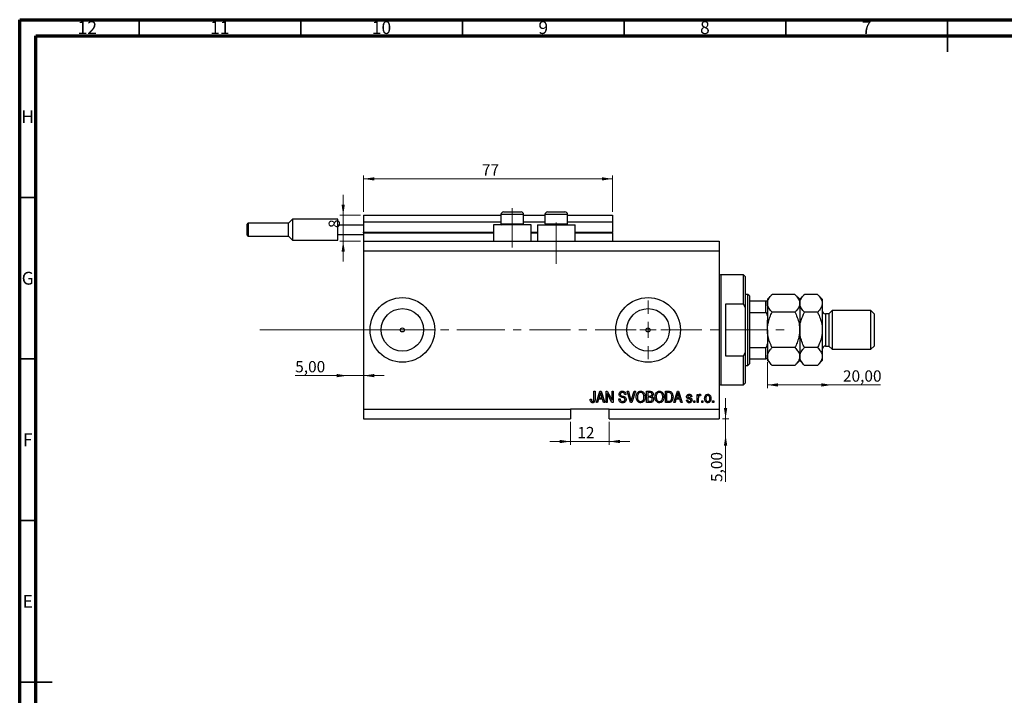
# Model space of a CAD drawing. Units: millimetres. Extents: x 15 to 634, y 5 to 415.
# Drawn here: x 15 to 320, y 206 to 415 of the extents above; entities that cross this region are included whole.
import ezdxf

# ---------------------------------------------------------------- set-up
doc = ezdxf.new("R2010")
doc.units = ezdxf.units.MM
doc.linetypes.add('CENTERX2', pattern=[20.32, 12.7, -2.54, 2.54, -2.54])
doc.styles.add('SLDTEXTSTYLE0', font='TXT', dxfattribs={"width": 0.75})
doc.dimstyles.new('SLDDIMSTYLE0', dxfattribs={"dimtxt": 3.5, "dimasz": 3.302, "dimexe": 0, "dimexo": 0.0625, "dimgap": 0.875, "dimtad": 1, "dimdec": 0, "dimrnd": 1e-09, "dimzin": 12, "dimdsep": 46, "dimtxsty": 'SLDTEXTSTYLE0', "dimsah": 1, "dimcen": 0.09, "dimadec": 0, "dimazin": 3, "dimtfac": 1, "dimtdec": 0, "dimtofl": 0, "dimtmove": 0, "dimatfit": 3, "dimfxl": 1, "dimfrac": 2, "dimtolj": 1, "dimtzin": 12, "dimarcsym": 0})
doc.dimstyles.new('SLDDIMSTYLE3', dxfattribs={"dimtxt": 3.5, "dimasz": 3.302, "dimexe": 0, "dimexo": 0.0625, "dimgap": 0.875, "dimtad": 1, "dimrnd": 1e-09, "dimzin": 12, "dimdsep": 46, "dimtxsty": 'SLDTEXTSTYLE0', "dimsah": 1, "dimcen": 0.09, "dimadec": 0, "dimazin": 3, "dimtfac": 1, "dimtmove": 0, "dimatfit": 0, "dimfxl": 1, "dimfrac": 2, "dimtolj": 1, "dimtzin": 12, "dimarcsym": 0})
doc.dimstyles.new('SLDDIMSTYLE4', dxfattribs={"dimtxt": 3.5, "dimasz": 3.302, "dimexe": 0, "dimexo": 0.0625, "dimgap": 0.875, "dimtad": 1, "dimrnd": 1e-09, "dimzin": 12, "dimdsep": 46, "dimtxsty": 'SLDTEXTSTYLE0', "dimsah": 1, "dimcen": 0.09, "dimadec": 0, "dimazin": 3, "dimtfac": 1, "dimtofl": 0, "dimtmove": 0, "dimatfit": 3, "dimfxl": 1, "dimfrac": 2, "dimtolj": 1, "dimtzin": 12, "dimarcsym": 0})
doc.dimstyles.new('SLDDIMSTYLE5', dxfattribs={"dimtxt": 3.5, "dimasz": 3.302, "dimexe": 0, "dimexo": 0.0625, "dimgap": 0.875, "dimtad": 1, "dimdec": 0, "dimrnd": 1e-09, "dimzin": 12, "dimdsep": 46, "dimtxsty": 'SLDTEXTSTYLE0', "dimsah": 1, "dimcen": 0.09, "dimadec": 0, "dimazin": 3, "dimtfac": 1, "dimtdec": 0, "dimtmove": 0, "dimatfit": 0, "dimfxl": 1, "dimfrac": 2, "dimtolj": 1, "dimtzin": 12, "dimarcsym": 0})

# ---------------------------------------------------------------- blocks, each defined once
blk = doc.blocks.new('_D_8')
at = {"color": 7, "linetype": 'Continuous', "lineweight": 0}
for p, q in [((233.35, 291.49), (233.35, 297.84)), ((232.38, 291.49), (234.35, 291.49)), ((233.35, 286.49), (233.35, 291.49)), ((233.35, 286.49), (233.35, 271.92))]:
    blk.add_line(p, q, dxfattribs=at)
at = {"color": 7, "linetype": 'Continuous', "lineweight": 18}
for points in [[(233.35, 291.49), (233.86, 294.79), (232.85, 294.79)], [(233.35, 286.49), (232.85, 283.19), (233.86, 283.19)]]:
    blk.add_solid(points, dxfattribs=at)
at = {"color": 7, "linetype": 'Continuous', "lineweight": 18, "insert": (228.84, 271.92), "char_height": 3.5, "attachment_point": 1, "rotation": 90, "style": 'SLDTEXTSTYLE0'}
blk.add_mtext('5,00', dxfattribs=at)
blk = doc.blocks.new('_D_9')
at = {"color": 7, "linetype": 'Continuous', "lineweight": 0}
for p, q in [((116.38, 304.84), (100.23, 304.84)), ((116.38, 304.84), (121.38, 304.84)), ((121.38, 304.84), (127.73, 304.84))]:
    blk.add_line(p, q, dxfattribs=at)
at = {"color": 7, "linetype": 'Continuous', "lineweight": 18}
for points in [[(116.38, 304.84), (113.08, 305.35), (113.08, 304.34)], [(121.38, 304.84), (124.68, 304.34), (124.68, 305.35)]]:
    blk.add_solid(points, dxfattribs=at)
at = {"color": 7, "linetype": 'Continuous', "lineweight": 18, "insert": (100.23, 309.36), "char_height": 3.5, "attachment_point": 1, "style": 'SLDTEXTSTYLE0'}
blk.add_mtext('5,00', dxfattribs=at)
blk = doc.blocks.new('_D_10')
at = {"color": 7, "linetype": 'Continuous', "lineweight": 0}
for p, q in [((246.28, 308.99), (246.28, 300.96)), ((266.28, 301.96), (246.28, 301.96)), ((266.28, 301.96), (281.31, 301.96))]:
    blk.add_line(p, q, dxfattribs=at)
at = {"color": 7, "linetype": 'Continuous', "lineweight": 18}
for points in [[(246.28, 301.96), (249.58, 301.45), (249.58, 302.47)], [(266.28, 301.96), (262.98, 302.47), (262.98, 301.45)]]:
    blk.add_solid(points, dxfattribs=at)
at = {"color": 7, "linetype": 'Continuous', "lineweight": 18, "insert": (269.67, 306.47), "char_height": 3.5, "attachment_point": 1, "style": 'SLDTEXTSTYLE0'}
blk.add_mtext('20,00', dxfattribs=at)
blk = doc.blocks.new('_D_11')
at = {"color": 7, "linetype": 'Continuous', "lineweight": 0}
for p, q in [((185.38, 290.49), (185.38, 283.45)), ((197.38, 290.49), (197.38, 283.45)), ((185.38, 284.45), (179.03, 284.45)), ((185.38, 284.45), (197.38, 284.45)), ((197.38, 284.45), (203.73, 284.45))]:
    blk.add_line(p, q, dxfattribs=at)
at = {"color": 7, "linetype": 'Continuous', "lineweight": 18}
for points in [[(185.38, 284.45), (182.08, 284.96), (182.08, 283.94)], [(197.38, 284.45), (200.68, 283.94), (200.68, 284.96)]]:
    blk.add_solid(points, dxfattribs=at)
at = {"color": 7, "linetype": 'Continuous', "lineweight": 18, "insert": (187.51, 288.96), "char_height": 3.5, "attachment_point": 1, "style": 'SLDTEXTSTYLE0'}
blk.add_mtext('12', dxfattribs=at)
blk = doc.blocks.new('_D_12')
at = {"color": 7, "linetype": 'Continuous', "lineweight": 0}
for p, q in [((115.07, 354.49), (115.07, 360.84)), ((120.38, 354.49), (114.07, 354.49)), ((115.07, 346.49), (115.07, 354.49)), ((120.38, 346.49), (114.07, 346.49)), ((115.07, 346.49), (115.07, 340.14))]:
    blk.add_line(p, q, dxfattribs=at)
at = {"color": 7, "linetype": 'Continuous', "lineweight": 18}
for points in [[(115.07, 354.49), (115.58, 357.79), (114.56, 357.79)], [(115.07, 346.49), (114.56, 343.19), (115.58, 343.19)]]:
    blk.add_solid(points, dxfattribs=at)
at = {"color": 7, "linetype": 'Continuous', "lineweight": 18, "insert": (110.56, 350.53), "char_height": 3.5, "attachment_point": 1, "rotation": 90, "style": 'SLDTEXTSTYLE0'}
blk.add_mtext('8', dxfattribs=at)
blk = doc.blocks.new('_D_13')
at = {"color": 7, "linetype": 'Continuous', "lineweight": 0}
for p, q in [((121.38, 355.49), (121.38, 366.74)), ((198.38, 365.74), (121.38, 365.74)), ((198.38, 355.49), (198.38, 366.74))]:
    blk.add_line(p, q, dxfattribs=at)
at = {"color": 7, "linetype": 'Continuous', "lineweight": 18}
for points in [[(121.38, 365.74), (124.68, 365.23), (124.68, 366.24)], [(198.38, 365.74), (195.08, 366.24), (195.08, 365.23)]]:
    blk.add_solid(points, dxfattribs=at)
at = {"color": 7, "linetype": 'Continuous', "lineweight": 18, "insert": (157.97, 370.25), "char_height": 3.5, "attachment_point": 1, "style": 'SLDTEXTSTYLE0'}
blk.add_mtext('77', dxfattribs=at)
blk = doc.blocks.new('SW_CENTERMARKSYMBOL_4')
at = {"color": 0, "linetype": 'Continuous', "lineweight": 18}
for p, q in [((0, 5), (0, 9.08)), ((-5, 0), (-9.08, 0)), ((0, 0), (-2.5, 0)), ((0, 0), (0, 2.5)), ((0, 0), (0, -2.5)), ((0, 0), (2.5, 0)), ((5, 0), (9.08, 0)), ((0, -5), (0, -9.08))]:
    blk.add_line(p, q, dxfattribs=at)

msp = doc.modelspace()

# ---------------------------------------------------------------- linework, layer by layer
at = {"color": 7, "linetype": 'Continuous', "lineweight": 70}
for p, q in [((15, 5), (15, 415)), ((15, 415), (589, 415)), ((20, 10), (20, 410)), ((20, 410), (584, 410))]:
    msp.add_line(p, q, dxfattribs=at)
at = {"color": 7, "linetype": 'Continuous', "lineweight": 35}
for p, q in [((52, 410), (52, 415)), ((102, 410), (102, 415)), ((152, 410), (152, 415)), ((202, 410), (202, 415)), ((252, 410), (252, 415)), ((302, 415), (302, 405)), ((302, 410), (302, 415)), ((20, 360), (15, 360)), ((20, 310), (15, 310)), ((20, 260), (15, 260)), ((15, 210), (25, 210)), ((20, 210), (15, 210))]:
    msp.add_line(p, q, dxfattribs=at)
at = {"color": 7, "linetype": 'CENTERX2', "lineweight": 18}
for p, q in [((167.379, 344.488), (167.379, 356.688)), ((180.979, 339.488), (180.979, 352.196)), ((89.3, 318.988), (155.3, 319.026)), ((152.379, 318.988), (253.306, 318.988))]:
    msp.add_line(p, q, dxfattribs=at)
at = {"color": 7, "linetype": 'Continuous', "lineweight": 25}
for p, q in [((121.379, 354.488), (163.879, 354.488)), ((121.379, 354.488), (121.379, 352.488)), ((163.879, 354.688), (163.879, 351.828)), ((164.679, 355.488), (166.029, 355.488)), ((166.029, 355.488), (170.079, 355.488)), ((170.879, 351.828), (170.879, 354.688)), ((170.879, 354.488), (177.479, 354.488)), ((177.479, 354.688), (177.479, 351.828)), ((178.279, 355.488), (179.629, 355.488)), ((179.629, 355.488), (183.679, 355.488)), ((184.479, 351.828), (184.479, 354.688)), ((184.479, 354.488), (198.379, 354.488)), ((198.379, 354.488), (198.379, 352.488)), ((85.379, 349.988), (85.379, 351.688)), ((98.129, 351.988), (85.679, 351.988)), ((99.379, 353.238), (98.129, 351.988)), ((98.129, 347.988), (98.129, 351.988)), ((113.379, 353.238), (99.379, 353.238)), ((99.379, 353.238), (99.379, 349.988)), ((113.379, 351.488), (113.379, 353.238)), ((113.379, 351.488), (121.379, 351.488)), ((113.379, 348.488), (113.379, 351.488)), ((121.379, 352.488), (163.879, 352.488)), ((121.379, 352.488), (121.379, 349.188)), ((161.579, 351.488), (161.579, 346.488)), ((173.179, 351.488), (161.579, 351.488)), ((163.879, 351.828), (164.219, 351.488)), ((163.879, 351.828), (165.629, 351.828)), ((165.629, 351.828), (170.879, 351.828)), ((170.539, 351.488), (170.879, 351.828)), ((170.879, 352.488), (177.479, 352.488)), ((173.179, 346.488), (173.179, 351.488)), ((175.179, 351.488), (175.179, 346.488)), ((175.179, 351.488), (186.779, 351.488)), ((177.479, 351.828), (177.819, 351.488)), ((177.479, 351.828), (179.229, 351.828)), ((179.229, 351.828), (184.479, 351.828)), ((184.139, 351.488), (184.479, 351.828)), ((184.479, 352.488), (198.379, 352.488)), ((186.779, 346.488), (186.779, 351.488)), ((198.379, 352.488), (198.379, 349.188)), ((85.379, 348.288), (85.379, 349.988)), ((85.679, 347.988), (98.129, 347.988)), ((98.129, 347.988), (99.379, 346.738)), ((99.379, 349.988), (99.379, 346.738)), ((113.379, 348.488), (121.379, 348.488)), ((113.379, 346.738), (113.379, 348.488)), ((121.379, 348.988), (121.379, 349.188)), ((121.379, 348.988), (121.379, 346.488)), ((121.379, 348.988), (161.579, 348.988)), ((173.179, 348.988), (175.179, 348.988)), ((186.779, 348.988), (198.379, 348.988)), ((198.379, 348.988), (198.379, 349.188)), ((198.379, 348.988), (198.379, 346.488)), ((99.379, 346.738), (113.379, 346.738)), ((121.379, 346.488), (231.379, 346.488)), ((121.379, 346.488), (121.379, 343.488)), ((231.379, 346.488), (231.379, 343.488)), ((121.379, 343.488), (121.379, 294.488)), ((121.379, 343.488), (231.379, 343.488)), ((231.379, 343.488), (231.379, 294.488)), ((238.879, 335.988), (231.879, 335.988)), ((239.379, 335.488), (238.879, 335.988)), ((238.879, 326.988), (238.879, 335.988)), ((239.379, 335.488), (239.379, 325.862)), ((240.279, 329.988), (239.379, 329.988)), ((240.779, 329.488), (240.279, 329.988)), ((240.279, 307.988), (240.279, 329.988)), ((240.779, 329.488), (240.779, 327.988)), ((247.749, 329.957), (246.279, 328.488)), ((254.809, 329.957), (247.749, 329.957)), ((256.279, 328.488), (254.809, 329.957)), ((257.749, 329.957), (256.279, 328.488)), ((261.809, 329.957), (257.749, 329.957)), ((263.279, 328.488), (261.809, 329.957)), ((233.379, 326.988), (233.379, 310.988)), ((238.879, 326.988), (233.379, 326.988)), ((238.879, 326.988), (239.379, 325.862)), ((240.779, 327.988), (240.779, 324.396)), ((240.779, 327.988), (245.779, 327.988)), ((245.779, 324.396), (245.779, 327.988)), ((246.279, 328.488), (246.279, 327.988)), ((246.279, 327.988), (246.279, 323.347)), ((256.279, 328.488), (256.279, 327.215)), ((256.279, 327.215), (256.279, 318.988)), ((263.279, 328.488), (263.279, 327.215)), ((263.279, 327.215), (263.279, 318.988)), ((239.379, 325.862), (239.379, 312.114)), ((240.779, 324.396), (240.779, 313.579)), ((240.779, 324.396), (245.779, 324.396)), ((246.279, 323.347), (246.279, 322.029)), ((254.809, 324.472), (247.749, 324.472)), ((261.809, 324.472), (257.749, 324.472)), ((265.279, 323.988), (264.279, 323.988)), ((266.279, 324.988), (265.279, 323.988)), ((265.279, 323.988), (265.279, 313.988)), ((278.279, 324.988), (266.279, 324.988)), ((266.279, 324.988), (266.279, 312.988)), ((279.279, 323.988), (278.279, 324.988)), ((278.279, 312.988), (278.279, 324.988)), ((279.279, 323.988), (279.279, 313.988)), ((246.279, 318.988), (246.279, 322.029)), ((246.279, 318.988), (246.279, 315.946)), ((256.279, 318.988), (256.279, 310.76)), ((263.279, 318.988), (263.279, 310.76)), ((246.279, 315.946), (246.279, 314.629)), ((246.279, 314.629), (246.279, 309.988)), ((264.279, 313.988), (265.279, 313.988)), ((265.279, 313.988), (266.279, 312.988)), ((278.279, 312.988), (279.279, 313.988)), ((233.379, 310.988), (238.879, 310.988)), ((239.379, 312.114), (238.879, 310.988)), ((238.879, 301.988), (238.879, 310.988)), ((239.379, 312.114), (239.379, 302.488)), ((240.779, 313.579), (240.779, 309.988)), ((240.779, 313.579), (245.779, 313.579)), ((245.779, 309.988), (245.779, 313.579)), ((254.809, 313.503), (247.749, 313.503)), ((256.279, 310.76), (256.279, 309.488)), ((261.809, 313.503), (257.749, 313.503)), ((263.279, 310.76), (263.279, 309.488)), ((266.279, 312.988), (278.279, 312.988)), ((239.379, 307.988), (240.279, 307.988)), ((240.279, 307.988), (240.779, 308.488)), ((240.779, 309.988), (240.779, 308.488)), ((240.779, 309.988), (245.779, 309.988)), ((246.279, 309.988), (246.279, 309.488)), ((246.279, 309.488), (247.749, 308.018)), ((254.809, 308.018), (247.749, 308.018)), ((254.809, 308.018), (256.279, 309.488)), ((256.279, 309.488), (257.749, 308.018)), ((261.809, 308.018), (257.749, 308.018)), ((261.809, 308.018), (263.279, 309.488)), ((231.879, 301.988), (238.879, 301.988)), ((238.879, 301.988), (239.379, 302.488)), ((192.652, 299.988), (193.015, 299.988)), ((192.652, 297.584), (192.652, 299.988)), ((193.015, 299.988), (193.015, 297.612)), ((193.379, 296.488), (194.497, 299.988)), ((194.512, 298.961), (194.182, 297.942)), ((194.497, 299.988), (194.851, 299.988)), ((194.851, 299.988), (195.97, 296.488)), ((195.166, 297.942), (194.873, 298.904)), ((196.379, 299.988), (196.766, 299.988)), ((196.379, 296.488), (196.379, 299.988)), ((198.217, 296.488), (196.743, 299.274)), ((196.743, 299.274), (196.743, 296.488)), ((196.766, 299.988), (198.243, 297.198)), ((198.243, 299.988), (198.606, 299.988)), ((198.243, 297.198), (198.243, 299.988)), ((198.606, 299.988), (198.606, 296.488)), ((202.515, 298.988), (202.152, 298.942)), ((202.914, 299.988), (203.288, 299.988)), ((203.961, 296.488), (202.914, 299.988)), ((203.288, 299.988), (203.988, 297.449)), ((204.282, 297.449), (205.061, 299.988)), ((205.439, 299.988), (204.336, 296.488)), ((205.061, 299.988), (205.439, 299.988)), ((208.924, 299.988), (210.01, 299.988)), ((208.924, 296.488), (208.924, 299.988)), ((209.883, 299.579), (209.288, 299.579)), ((209.288, 299.579), (209.288, 298.533)), ((209.288, 298.533), (209.93, 298.533)), ((214.743, 299.988), (215.729, 299.988)), ((214.743, 296.488), (214.743, 299.988)), ((215.106, 299.579), (215.106, 296.897)), ((215.721, 299.579), (215.106, 299.579)), ((217.333, 296.488), (218.451, 299.988)), ((218.466, 298.961), (218.137, 297.942)), ((218.451, 299.988), (218.806, 299.988)), ((218.806, 299.988), (219.924, 296.488)), ((219.12, 297.942), (218.828, 298.904)), ((224.561, 299.033), (224.924, 299.033)), ((224.561, 296.488), (224.561, 299.033)), ((224.924, 299.033), (224.924, 298.627)), ((225.697, 298.942), (225.561, 298.579)), ((191.47, 297.533), (191.833, 297.579)), ((193.757, 296.488), (193.379, 296.488)), ((194.063, 297.533), (193.757, 296.488)), ((195.286, 297.533), (194.063, 297.533)), ((194.182, 297.942), (195.166, 297.942)), ((195.592, 296.488), (195.286, 297.533)), ((195.97, 296.488), (195.592, 296.488)), ((196.743, 296.488), (196.379, 296.488)), ((198.606, 296.488), (198.217, 296.488)), ((200.333, 297.624), (200.697, 297.669)), ((204.336, 296.488), (203.961, 296.488)), ((210.002, 296.488), (208.924, 296.488)), ((209.288, 298.124), (209.288, 296.897)), ((209.958, 298.124), (209.288, 298.124)), ((209.288, 296.897), (210.01, 296.897)), ((215.774, 296.488), (214.743, 296.488)), ((215.106, 296.897), (215.73, 296.897)), ((217.712, 296.488), (217.333, 296.488)), ((218.017, 297.533), (217.712, 296.488)), ((219.24, 297.533), (218.017, 297.533)), ((218.137, 297.942), (219.12, 297.942)), ((219.547, 296.488), (219.24, 297.533)), ((219.924, 296.488), (219.547, 296.488)), ((221.243, 297.26), (221.606, 297.306)), ((222.924, 298.351), (222.561, 298.306)), ((223.515, 296.988), (223.879, 296.988)), ((223.515, 296.488), (223.515, 296.988)), ((223.879, 296.488), (223.515, 296.488)), ((223.879, 296.988), (223.879, 296.488)), ((224.924, 296.488), (224.561, 296.488)), ((224.924, 297.807), (224.924, 296.488)), ((225.97, 296.988), (226.333, 296.988)), ((225.97, 296.488), (225.97, 296.988)), ((226.333, 296.488), (225.97, 296.488)), ((226.333, 296.988), (226.333, 296.488)), ((229.333, 296.988), (229.697, 296.988)), ((229.333, 296.488), (229.333, 296.988)), ((229.697, 296.488), (229.333, 296.488)), ((229.697, 296.988), (229.697, 296.488)), ((121.379, 294.488), (185.379, 294.488)), ((121.379, 294.488), (121.379, 291.488)), ((197.379, 294.488), (185.379, 294.488)), ((185.379, 294.488), (185.379, 291.488)), ((197.379, 294.488), (231.379, 294.488)), ((197.379, 291.488), (197.379, 294.488)), ((231.379, 294.488), (231.379, 291.488)), ((121.379, 291.488), (185.379, 291.488)), ((197.379, 291.488), (231.379, 291.488))]:
    msp.add_line(p, q, dxfattribs=at)
at = {"color": 8, "linetype": 'Continuous', "lineweight": 25}
for p, q in [((165.629, 354.688), (163.879, 354.688)), ((170.879, 354.688), (165.629, 354.688)), ((179.229, 354.688), (177.479, 354.688)), ((184.479, 354.688), (179.229, 354.688)), ((85.679, 351.988), (85.679, 349.988)), ((85.679, 349.988), (85.679, 347.988)), ((121.379, 349.188), (161.579, 349.188)), ((173.179, 349.188), (175.179, 349.188)), ((186.779, 349.188), (198.379, 349.188)), ((231.879, 335.988), (231.879, 318.988)), ((264.279, 323.988), (264.279, 313.988)), ((231.879, 318.988), (231.879, 301.988))]:
    msp.add_line(p, q, dxfattribs=at)
at = {"color": 7, "linetype": 'Continuous', "lineweight": 18}
msp.add_line((89.3, 318.988), (143.458, 318.988), dxfattribs=at)
at = {"color": 7, "linetype": 'Continuous', "lineweight": 25}
for centre, radius in [((133.379, 318.988), 10), ((209.379, 318.988), 10), ((133.379, 318.988), 6.58), ((209.379, 318.988), 6.58), ((133.379, 318.988), 0.625), ((209.379, 318.988), 0.625)]:
    msp.add_circle(centre, radius, dxfattribs=at)
for centre, radius, start, end in [((164.679, 354.688), 0.8, 90, 180), ((170.079, 354.688), 0.8, 0, 90), ((178.279, 354.688), 0.8, 90, 180), ((183.679, 354.688), 0.8, 0, 90), ((85.679, 351.688), 0.3, 90, 180), ((85.679, 348.288), 0.3, 180, 270), ((231.879, 336.488), 0.5, 180, 270), ((264.279, 324.988), 1, 180, 270), ((264.279, 312.988), 1, 90, 180), ((231.879, 301.488), 0.5, 90, 180)]:
    msp.add_arc(centre, radius, start, end, dxfattribs=at)
for points, knots in [([(246.279, 327.215), (246.3, 327.453), (246.342, 327.935), (246.67, 328.637), (247.137, 329.315), (247.544, 329.743), (247.749, 329.957)], [0, 0, 0, 0, 0.2495763, 0.5043607, 0.7510452, 1, 1, 1, 1]), ([(254.809, 329.957), (255.155, 329.582), (255.678, 329.013), (256.101, 328.198), (256.26, 327.66), (256.274, 327.33), (256.279, 327.215)], [0, 0, 0, 0, 0.4320434, 0.6543462, 0.8796491, 1, 1, 1, 1]), ([(256.279, 327.215), (256.3, 327.453), (256.342, 327.935), (256.67, 328.637), (257.137, 329.315), (257.544, 329.743), (257.749, 329.957)], [0, 0, 0, 0, 0.2495763, 0.5043607, 0.7510452, 1, 1, 1, 1]), ([(261.809, 329.957), (262.155, 329.582), (262.678, 329.013), (263.101, 328.198), (263.26, 327.66), (263.274, 327.33), (263.279, 327.215)], [0, 0, 0, 0, 0.4320434, 0.6543462, 0.8796491, 1, 1, 1, 1]), ([(245.779, 327.988), (245.81, 327.988), (245.878, 327.988), (245.986, 327.988), (246.113, 327.988), (246.251, 327.988), (246.268, 327.988), (246.279, 327.988)], [0, 0, 0, 0, 0.0731849, 0.1620505, 0.2959674, 0.5365076, 1, 1, 1, 1]), ([(247.749, 324.472), (247.571, 324.658), (247.215, 325.031), (246.781, 325.618), (246.455, 326.232), (246.298, 326.77), (246.284, 327.1), (246.279, 327.215)], [0, 0, 0, 0, 0.2155169, 0.432226, 0.6544573, 0.8796878, 1, 1, 1, 1]), ([(256.279, 327.215), (256.258, 326.976), (256.216, 326.495), (255.888, 325.793), (255.42, 325.115), (255.014, 324.687), (254.809, 324.472)], [0, 0, 0, 0, 0.2495763, 0.5043607, 0.7510452, 1, 1, 1, 1]), ([(257.749, 324.472), (257.403, 324.848), (256.88, 325.417), (256.457, 326.232), (256.298, 326.77), (256.284, 327.1), (256.279, 327.215)], [0, 0, 0, 0, 0.4320434, 0.6543462, 0.8796491, 1, 1, 1, 1]), ([(263.279, 327.215), (263.258, 326.976), (263.216, 326.495), (262.888, 325.793), (262.42, 325.115), (262.014, 324.687), (261.809, 324.472)], [0, 0, 0, 0, 0.24957627, 0.50436073, 0.75104521, 1, 1, 1, 1]), ([(246.279, 323.347), (246.264, 323.588), (246.246, 323.886), (246.086, 324.2), (245.99, 324.314), (245.882, 324.384), (245.813, 324.392), (245.779, 324.396)], [0, 0, 0, 0, 0.5662294, 0.7007856, 0.8361712, 0.9183646, 1, 1, 1, 1]), ([(246.279, 318.988), (246.294, 319.391), (246.324, 320.204), (246.588, 321.54), (247.044, 322.98), (247.513, 323.973), (247.749, 324.472)], [0, 0, 0, 0, 0.2111777, 0.4255827, 0.7108467, 1, 1, 1, 1]), ([(254.809, 324.472), (254.856, 324.379), (255.187, 323.709), (255.726, 322.411), (256.199, 320.656), (256.255, 319.494), (256.279, 318.988)], [0, 0, 0, 0, 0.0547918, 0.39163593, 0.73496012, 1, 1, 1, 1]), ([(256.279, 318.988), (256.303, 319.494), (256.352, 320.519), (256.802, 322.387), (257.382, 323.666), (257.749, 324.472)], [0, 0, 0, 0, 0.2653037, 0.5367953, 1, 1, 1, 1]), ([(261.809, 324.472), (261.968, 324.142), (262.4, 323.243), (262.951, 321.691), (263.249, 320.166), (263.272, 319.254), (263.279, 318.988)], [0, 0, 0, 0, 0.1919465, 0.5223419, 0.8605928, 1, 1, 1, 1]), ([(247.749, 313.503), (247.702, 313.597), (247.371, 314.267), (246.832, 315.564), (246.358, 317.319), (246.303, 318.481), (246.279, 318.988)], [0, 0, 0, 0, 0.0547918, 0.3916359, 0.7349601, 1, 1, 1, 1]), ([(256.279, 318.988), (256.264, 318.584), (256.234, 317.771), (255.97, 316.435), (255.514, 314.995), (255.045, 314.003), (254.809, 313.503)], [0, 0, 0, 0, 0.2111777, 0.4255827, 0.7108467, 1, 1, 1, 1]), ([(257.749, 313.503), (257.59, 313.833), (257.158, 314.732), (256.607, 316.284), (256.309, 317.81), (256.286, 318.721), (256.279, 318.988)], [0, 0, 0, 0, 0.1919465, 0.5223419, 0.8605928, 1, 1, 1, 1]), ([(263.279, 318.988), (263.255, 318.481), (263.205, 317.456), (262.756, 315.589), (262.175, 314.309), (261.809, 313.503)], [0, 0, 0, 0, 0.26530367, 0.53679531, 1, 1, 1, 1]), ([(245.779, 313.579), (245.81, 313.583), (245.878, 313.59), (245.986, 313.657), (246.113, 313.807), (246.251, 314.137), (246.268, 314.434), (246.279, 314.629)], [0, 0, 0, 0, 0.0731849, 0.1620505, 0.2959674, 0.5365076, 1, 1, 1, 1]), ([(246.279, 310.76), (246.3, 310.999), (246.342, 311.481), (246.67, 312.182), (247.137, 312.86), (247.544, 313.288), (247.749, 313.503)], [0, 0, 0, 0, 0.2495763, 0.5043607, 0.7510452, 1, 1, 1, 1]), ([(247.749, 308.018), (247.403, 308.394), (246.879, 308.964), (246.455, 309.779), (246.319, 310.26), (246.283, 310.588), (246.28, 310.703), (246.279, 310.76)], [0, 0, 0, 0, 0.4320402, 0.6559111, 0.8796303, 0.939776, 1, 1, 1, 1]), ([(254.809, 313.503), (255.155, 313.127), (255.678, 312.558), (256.101, 311.743), (256.26, 311.205), (256.274, 310.875), (256.279, 310.76)], [0, 0, 0, 0, 0.4320434, 0.6543462, 0.8796491, 1, 1, 1, 1]), ([(256.279, 310.76), (256.258, 310.522), (256.216, 310.04), (255.888, 309.339), (255.42, 308.66), (255.014, 308.233), (254.809, 308.018)], [0, 0, 0, 0, 0.2495763, 0.5043607, 0.7510452, 1, 1, 1, 1]), ([(256.279, 310.76), (256.3, 310.999), (256.342, 311.481), (256.67, 312.182), (257.137, 312.86), (257.544, 313.288), (257.749, 313.503)], [0, 0, 0, 0, 0.2495763, 0.5043607, 0.7510452, 1, 1, 1, 1]), ([(257.749, 308.018), (257.403, 308.394), (256.88, 308.963), (256.457, 309.777), (256.298, 310.316), (256.284, 310.646), (256.279, 310.76)], [0, 0, 0, 0, 0.4320434, 0.6543462, 0.8796491, 1, 1, 1, 1]), ([(261.809, 313.503), (262.155, 313.127), (262.678, 312.558), (263.101, 311.743), (263.26, 311.205), (263.274, 310.875), (263.279, 310.76)], [0, 0, 0, 0, 0.4320434, 0.6543462, 0.8796491, 1, 1, 1, 1]), ([(263.279, 310.76), (263.258, 310.522), (263.216, 310.04), (262.888, 309.339), (262.42, 308.66), (262.014, 308.233), (261.809, 308.018)], [0, 0, 0, 0, 0.2495763, 0.5043607, 0.7510452, 1, 1, 1, 1]), ([(246.279, 309.988), (246.264, 309.988), (246.246, 309.988), (246.086, 309.988), (245.99, 309.988), (245.882, 309.988), (245.813, 309.988), (245.779, 309.988)], [0, 0, 0, 0, 0.5662294, 0.7007856, 0.8361712, 0.9183646, 1, 1, 1, 1]), ([(194.674, 299.623), (194.65, 299.498), (194.607, 299.274), (194.541, 299.057), (194.512, 298.961)], [0, 0, 0, 0, 0.55998945, 1, 1, 1, 1]), ([(194.873, 298.904), (194.833, 299.037), (194.761, 299.276), (194.701, 299.517), (194.674, 299.623)], [0, 0, 0, 0, 0.56001215, 1, 1, 1, 1]), ([(200.424, 299.074), (200.439, 299.222), (200.47, 299.517), (200.747, 299.845), (201.093, 300.013), (201.324, 300.026), (201.44, 300.033)], [0, 0, 0, 0, 0.27969664, 0.5588536, 0.7791302, 1, 1, 1, 1]), ([(201.368, 298.113), (201.236, 298.15), (200.971, 298.224), (200.64, 298.435), (200.451, 298.749), (200.433, 298.966), (200.424, 299.074)], [0, 0, 0, 0, 0.2811422, 0.5600561, 0.7798619, 1, 1, 1, 1]), ([(201.452, 299.624), (201.36, 299.619), (201.177, 299.61), (200.945, 299.483), (200.808, 299.282), (200.795, 299.138), (200.788, 299.066)], [0, 0, 0, 0, 0.28092881, 0.55997662, 0.77975242, 1, 1, 1, 1]), ([(200.788, 299.066), (200.791, 298.993), (200.797, 298.864), (200.87, 298.757), (200.902, 298.711)], [0, 0, 0, 0, 0.56037359, 1, 1, 1, 1]), ([(200.902, 298.711), (200.999, 298.651), (201.173, 298.544), (201.371, 298.498), (201.458, 298.478)], [0, 0, 0, 0, 0.557866, 1, 1, 1, 1]), ([(201.44, 300.033), (201.598, 300.02), (201.914, 299.994), (202.286, 299.724), (202.48, 299.359), (202.504, 299.111), (202.515, 298.988)], [0, 0, 0, 0, 0.2801553, 0.5590638, 0.7792847, 1, 1, 1, 1]), ([(202.152, 298.942), (202.138, 299.045), (202.112, 299.249), (201.94, 299.495), (201.694, 299.611), (201.533, 299.62), (201.452, 299.624)], [0, 0, 0, 0, 0.2807568, 0.5592998, 0.7792108, 1, 1, 1, 1]), ([(205.697, 298.191), (205.708, 298.434), (205.731, 298.917), (206.024, 299.541), (206.514, 299.963), (206.895, 300.01), (207.086, 300.033)], [0, 0, 0, 0, 0.28110222, 0.56066683, 0.78047553, 1, 1, 1, 1]), ([(207.088, 299.624), (206.922, 299.6), (206.588, 299.553), (206.23, 299.164), (206.078, 298.684), (206.067, 298.352), (206.061, 298.186)], [0, 0, 0, 0, 0.2488375, 0.4980746, 0.7486038, 1, 1, 1, 1]), ([(207.086, 300.033), (207.244, 300.016), (207.56, 299.983), (207.967, 299.71), (208.264, 299.301), (208.444, 298.793), (208.461, 298.421), (208.47, 298.234)], [0, 0, 0, 0, 0.1863319, 0.3727323, 0.5593506, 0.7794751, 1, 1, 1, 1]), ([(207.954, 299.036), (207.905, 299.127), (207.806, 299.309), (207.515, 299.554), (207.25, 299.598), (207.088, 299.624)], [0, 0, 0, 0, 0.2810714, 0.5621124, 1, 1, 1, 1]), ([(208.106, 298.245), (208.1, 298.397), (208.089, 298.669), (207.995, 298.924), (207.954, 299.036)], [0, 0, 0, 0, 0.5599438, 1, 1, 1, 1]), ([(210.606, 299.05), (210.602, 299.115), (210.595, 299.245), (210.505, 299.425), (210.265, 299.593), (210.041, 299.585), (209.883, 299.579)], [0, 0, 0, 0, 0.1872168, 0.3738577, 0.5596918, 1, 1, 1, 1]), ([(209.93, 298.533), (209.998, 298.533), (210.118, 298.533), (210.236, 298.556), (210.288, 298.566)], [0, 0, 0, 0, 0.5603258, 1, 1, 1, 1]), ([(210.01, 299.988), (210.149, 299.983), (210.426, 299.973), (210.758, 299.746), (210.939, 299.433), (210.96, 299.216), (210.97, 299.108)], [0, 0, 0, 0, 0.28080055, 0.55896774, 0.77946478, 1, 1, 1, 1]), ([(210.288, 298.566), (210.342, 298.589), (210.45, 298.635), (210.588, 298.805), (210.599, 298.957), (210.606, 299.05)], [0, 0, 0, 0, 0.2806462, 0.5605609, 1, 1, 1, 1]), ([(210.97, 299.108), (210.949, 298.941), (210.912, 298.643), (210.681, 298.456), (210.579, 298.374)], [0, 0, 0, 0, 0.5592413, 1, 1, 1, 1]), ([(211.515, 298.191), (211.527, 298.434), (211.549, 298.917), (211.843, 299.541), (212.332, 299.963), (212.713, 300.01), (212.904, 300.033)], [0, 0, 0, 0, 0.2811022, 0.5606668, 0.7804755, 1, 1, 1, 1]), ([(212.907, 299.624), (212.74, 299.6), (212.406, 299.553), (212.048, 299.164), (211.897, 298.684), (211.885, 298.352), (211.879, 298.186)], [0, 0, 0, 0, 0.2488375, 0.4980746, 0.7486038, 1, 1, 1, 1]), ([(212.904, 300.033), (213.062, 300.016), (213.378, 299.983), (213.785, 299.71), (214.083, 299.301), (214.263, 298.793), (214.28, 298.421), (214.288, 298.234)], [0, 0, 0, 0, 0.1863319, 0.3727323, 0.5593506, 0.7794751, 1, 1, 1, 1]), ([(213.772, 299.036), (213.723, 299.127), (213.624, 299.309), (213.333, 299.554), (213.068, 299.598), (212.907, 299.624)], [0, 0, 0, 0, 0.2810714, 0.5621124, 1, 1, 1, 1]), ([(213.924, 298.245), (213.918, 298.397), (213.907, 298.669), (213.814, 298.924), (213.772, 299.036)], [0, 0, 0, 0, 0.5599438, 1, 1, 1, 1]), ([(216.216, 299.509), (216.125, 299.534), (215.963, 299.578), (215.795, 299.578), (215.721, 299.579)], [0, 0, 0, 0, 0.5590458, 1, 1, 1, 1]), ([(215.729, 299.988), (215.834, 299.987), (216.023, 299.986), (216.205, 299.942), (216.286, 299.923)], [0, 0, 0, 0, 0.5603093, 1, 1, 1, 1]), ([(216.743, 298.262), (216.739, 298.395), (216.732, 298.662), (216.644, 299.024), (216.48, 299.334), (216.303, 299.451), (216.216, 299.509)], [0, 0, 0, 0, 0.2807802, 0.5610535, 0.7811878, 1, 1, 1, 1]), ([(216.286, 299.923), (216.447, 299.83), (216.772, 299.643), (217.058, 299.018), (217.088, 298.546), (217.106, 298.257)], [0, 0, 0, 0, 0.2781954, 0.558779, 1, 1, 1, 1]), ([(218.629, 299.623), (218.605, 299.498), (218.561, 299.274), (218.495, 299.057), (218.466, 298.961)], [0, 0, 0, 0, 0.5599894, 1, 1, 1, 1]), ([(218.828, 298.904), (218.787, 299.037), (218.715, 299.276), (218.655, 299.517), (218.629, 299.623)], [0, 0, 0, 0, 0.56001215, 1, 1, 1, 1]), ([(221.288, 298.353), (221.3, 298.468), (221.325, 298.698), (221.551, 298.948), (221.825, 299.064), (222.005, 299.074), (222.095, 299.079)], [0, 0, 0, 0, 0.2795324, 0.5585269, 0.7789793, 1, 1, 1, 1]), ([(222.108, 298.715), (222.003, 298.71), (221.845, 298.702), (221.676, 298.56), (221.66, 298.456), (221.652, 298.404)], [0, 0, 0, 0, 0.50033729, 0.75056181, 1, 1, 1, 1]), ([(222.095, 299.079), (222.21, 299.07), (222.439, 299.052), (222.728, 298.881), (222.879, 298.619), (222.909, 298.441), (222.924, 298.351)], [0, 0, 0, 0, 0.2803357, 0.5595391, 0.7791125, 1, 1, 1, 1]), ([(222.561, 298.306), (222.55, 298.369), (222.527, 298.495), (222.412, 298.641), (222.258, 298.707), (222.158, 298.712), (222.108, 298.715)], [0, 0, 0, 0, 0.28043676, 0.55914685, 0.77931345, 1, 1, 1, 1]), ([(224.924, 298.627), (224.972, 298.742), (225.039, 298.901), (225.207, 299.058), (225.305, 299.072), (225.354, 299.079)], [0, 0, 0, 0, 0.5609764, 0.7808034, 1, 1, 1, 1]), ([(225.314, 298.624), (225.27, 298.618), (225.182, 298.605), (225.054, 298.5), (225.014, 298.393), (224.989, 298.327)], [0, 0, 0, 0, 0.2798888, 0.5603514, 1, 1, 1, 1]), ([(225.561, 298.579), (225.516, 298.593), (225.435, 298.618), (225.351, 298.622), (225.314, 298.624)], [0, 0, 0, 0, 0.5599796, 1, 1, 1, 1]), ([(225.354, 299.079), (225.424, 299.068), (225.55, 299.05), (225.652, 298.975), (225.697, 298.942)], [0, 0, 0, 0, 0.5588159, 1, 1, 1, 1]), ([(226.879, 297.76), (226.886, 297.933), (226.901, 298.278), (227.097, 298.729), (227.448, 299.03), (227.72, 299.062), (227.856, 299.079)], [0, 0, 0, 0, 0.2811914, 0.560699, 0.7804386, 1, 1, 1, 1]), ([(227.847, 298.715), (227.794, 298.71), (227.689, 298.701), (227.503, 298.596), (227.269, 298.296), (227.253, 297.976), (227.243, 297.762)], [0, 0, 0, 0, 0.1253922, 0.2507987, 0.5006589, 1, 1, 1, 1]), ([(228.47, 297.762), (228.459, 297.979), (228.443, 298.304), (228.198, 298.603), (228.006, 298.702), (227.9, 298.711), (227.847, 298.715)], [0, 0, 0, 0, 0.4993055, 0.749003, 0.8744694, 1, 1, 1, 1]), ([(227.856, 299.079), (227.97, 299.067), (228.197, 299.045), (228.484, 298.846), (228.787, 298.447), (228.814, 298.059), (228.833, 297.787)], [0, 0, 0, 0, 0.1869182, 0.3738078, 0.5609781, 1, 1, 1, 1]), ([(191.678, 296.689), (191.605, 296.839), (191.476, 297.106), (191.472, 297.402), (191.47, 297.533)], [0, 0, 0, 0, 0.55813309, 1, 1, 1, 1]), ([(192.225, 296.442), (192.105, 296.451), (191.89, 296.468), (191.743, 296.622), (191.678, 296.689)], [0, 0, 0, 0, 0.5602222, 1, 1, 1, 1]), ([(191.833, 297.579), (191.841, 297.422), (191.85, 297.226), (191.942, 297.008), (192.02, 296.92), (192.124, 296.861), (192.202, 296.854), (192.241, 296.851)], [0, 0, 0, 0, 0.50016334, 0.62533003, 0.75032979, 0.87507983, 1, 1, 1, 1]), ([(193.015, 297.612), (193.011, 297.478), (193.004, 297.211), (192.927, 296.878), (192.777, 296.653), (192.564, 296.481), (192.36, 296.458), (192.225, 296.442)], [0, 0, 0, 0, 0.2509744, 0.5011885, 0.6264118, 0.7515655, 1, 1, 1, 1]), ([(192.241, 296.851), (192.286, 296.855), (192.376, 296.863), (192.485, 296.931), (192.565, 297.017), (192.591, 297.083), (192.604, 297.115)], [0, 0, 0, 0, 0.2799361, 0.5596819, 0.7799194, 1, 1, 1, 1]), ([(192.604, 297.115), (192.621, 297.202), (192.651, 297.357), (192.651, 297.515), (192.652, 297.584)], [0, 0, 0, 0, 0.5596715, 1, 1, 1, 1]), ([(201.504, 296.442), (201.328, 296.457), (200.976, 296.487), (200.574, 296.803), (200.368, 297.212), (200.345, 297.487), (200.333, 297.624)], [0, 0, 0, 0, 0.2800628, 0.5589268, 0.7791755, 1, 1, 1, 1]), ([(200.697, 297.669), (200.713, 297.547), (200.745, 297.303), (200.962, 297.022), (201.247, 296.874), (201.439, 296.859), (201.535, 296.851)], [0, 0, 0, 0, 0.2807431, 0.5591429, 0.7794096, 1, 1, 1, 1]), ([(202.243, 297.451), (202.24, 297.501), (202.233, 297.601), (202.172, 297.741), (202.07, 297.854), (201.808, 298.006), (201.564, 298.065), (201.368, 298.113)], [0, 0, 0, 0, 0.1249721, 0.2498152, 0.3745975, 0.4995717, 1, 1, 1, 1]), ([(201.458, 298.478), (201.574, 298.45), (201.78, 298.402), (201.979, 298.329), (202.066, 298.297)], [0, 0, 0, 0, 0.5601301, 1, 1, 1, 1]), ([(202.606, 297.461), (202.587, 297.304), (202.548, 296.988), (202.251, 296.635), (201.876, 296.463), (201.628, 296.449), (201.504, 296.442)], [0, 0, 0, 0, 0.27954574, 0.558773, 0.77903888, 1, 1, 1, 1]), ([(201.535, 296.851), (201.633, 296.857), (201.829, 296.868), (202.074, 297.007), (202.222, 297.219), (202.236, 297.374), (202.243, 297.451)], [0, 0, 0, 0, 0.2808504, 0.5599587, 0.7797674, 1, 1, 1, 1]), ([(202.066, 298.297), (202.154, 298.251), (202.329, 298.158), (202.56, 297.874), (202.589, 297.618), (202.606, 297.461)], [0, 0, 0, 0, 0.2809661, 0.5614008, 1, 1, 1, 1]), ([(203.988, 297.449), (204.016, 297.346), (204.065, 297.162), (204.109, 296.978), (204.129, 296.897)], [0, 0, 0, 0, 0.56, 1, 1, 1, 1]), ([(204.129, 296.897), (204.156, 297), (204.204, 297.185), (204.258, 297.368), (204.282, 297.449)], [0, 0, 0, 0, 0.5599895, 1, 1, 1, 1]), ([(206.051, 296.991), (205.934, 297.201), (205.725, 297.576), (205.706, 298.003), (205.697, 298.191)], [0, 0, 0, 0, 0.5591025, 1, 1, 1, 1]), ([(207.083, 296.442), (206.97, 296.45), (206.743, 296.465), (206.361, 296.631), (206.169, 296.854), (206.051, 296.991)], [0, 0, 0, 0, 0.2804964, 0.5607765, 1, 1, 1, 1]), ([(206.061, 298.186), (206.07, 298.01), (206.088, 297.658), (206.31, 297.21), (206.665, 296.904), (206.942, 296.869), (207.081, 296.851)], [0, 0, 0, 0, 0.2809861, 0.5604983, 0.7804774, 1, 1, 1, 1]), ([(207.081, 296.851), (207.202, 296.864), (207.445, 296.889), (207.749, 297.107), (207.976, 297.422), (208.09, 297.818), (208.101, 298.102), (208.106, 298.245)], [0, 0, 0, 0, 0.186251, 0.3725758, 0.5591877, 0.7793787, 1, 1, 1, 1]), ([(208.113, 296.977), (207.956, 296.806), (207.674, 296.501), (207.264, 296.46), (207.083, 296.442)], [0, 0, 0, 0, 0.5590685, 1, 1, 1, 1]), ([(208.47, 298.234), (208.458, 297.983), (208.438, 297.534), (208.212, 297.147), (208.113, 296.977)], [0, 0, 0, 0, 0.5602848, 1, 1, 1, 1]), ([(210.697, 297.513), (210.688, 297.616), (210.669, 297.823), (210.463, 298.055), (210.201, 298.119), (210.039, 298.122), (209.958, 298.124)], [0, 0, 0, 0, 0.2800187, 0.5581572, 0.7784598, 1, 1, 1, 1]), ([(211.061, 297.515), (211.047, 297.358), (211.019, 297.044), (210.758, 296.659), (210.373, 296.5), (210.126, 296.492), (210.002, 296.488)], [0, 0, 0, 0, 0.28035706, 0.55927491, 0.77891226, 1, 1, 1, 1]), ([(210.01, 296.897), (210.076, 296.897), (210.196, 296.898), (210.311, 296.928), (210.362, 296.941)], [0, 0, 0, 0, 0.5603573, 1, 1, 1, 1]), ([(210.362, 296.941), (210.421, 296.971), (210.54, 297.032), (210.675, 297.237), (210.689, 297.408), (210.697, 297.513)], [0, 0, 0, 0, 0.2801682, 0.5601913, 1, 1, 1, 1]), ([(210.579, 298.374), (210.665, 298.326), (210.836, 298.229), (211.027, 297.921), (211.048, 297.669), (211.061, 297.515)], [0, 0, 0, 0, 0.2798669, 0.5602377, 1, 1, 1, 1]), ([(211.87, 296.991), (211.753, 297.201), (211.543, 297.576), (211.524, 298.003), (211.515, 298.191)], [0, 0, 0, 0, 0.5591025, 1, 1, 1, 1]), ([(212.902, 296.442), (212.788, 296.45), (212.561, 296.465), (212.179, 296.631), (211.987, 296.854), (211.87, 296.991)], [0, 0, 0, 0, 0.2804964, 0.5607765, 1, 1, 1, 1]), ([(211.879, 298.186), (211.888, 298.01), (211.906, 297.658), (212.128, 297.21), (212.484, 296.904), (212.76, 296.869), (212.899, 296.851)], [0, 0, 0, 0, 0.2809861, 0.5604983, 0.7804774, 1, 1, 1, 1]), ([(212.899, 296.851), (213.02, 296.864), (213.263, 296.889), (213.567, 297.107), (213.794, 297.422), (213.909, 297.818), (213.919, 298.102), (213.924, 298.245)], [0, 0, 0, 0, 0.18625101, 0.37257584, 0.55918772, 0.77937867, 1, 1, 1, 1]), ([(213.931, 296.977), (213.774, 296.806), (213.492, 296.501), (213.082, 296.46), (212.902, 296.442)], [0, 0, 0, 0, 0.5590685, 1, 1, 1, 1]), ([(214.288, 298.234), (214.276, 297.983), (214.256, 297.534), (214.031, 297.147), (213.931, 296.977)], [0, 0, 0, 0, 0.5602848, 1, 1, 1, 1]), ([(215.73, 296.897), (215.832, 296.9), (216.035, 296.907), (216.313, 296.998), (216.503, 297.188), (216.57, 297.334), (216.603, 297.407)], [0, 0, 0, 0, 0.2807474, 0.5599995, 0.7797085, 1, 1, 1, 1]), ([(217.106, 298.257), (217.097, 298.047), (217.08, 297.627), (216.9, 297.122), (216.657, 296.778), (216.308, 296.525), (215.988, 296.503), (215.774, 296.488)], [0, 0, 0, 0, 0.2506808, 0.5007506, 0.6259839, 0.7508833, 1, 1, 1, 1]), ([(216.603, 297.407), (216.65, 297.563), (216.733, 297.842), (216.74, 298.134), (216.743, 298.262)], [0, 0, 0, 0, 0.5595654, 1, 1, 1, 1]), ([(222.11, 296.442), (221.985, 296.451), (221.737, 296.469), (221.36, 296.749), (221.287, 297.066), (221.243, 297.26)], [0, 0, 0, 0, 0.2811856, 0.5607404, 1, 1, 1, 1]), ([(222.18, 297.572), (222.065, 297.608), (221.836, 297.679), (221.52, 297.811), (221.319, 298.067), (221.298, 298.257), (221.288, 298.353)], [0, 0, 0, 0, 0.2812658, 0.5612303, 0.7804514, 1, 1, 1, 1]), ([(221.606, 297.306), (221.619, 297.231), (221.645, 297.081), (221.776, 296.903), (221.956, 296.817), (222.075, 296.809), (222.135, 296.806)], [0, 0, 0, 0, 0.28058351, 0.55936754, 0.77941304, 1, 1, 1, 1]), ([(221.652, 298.404), (221.658, 298.356), (221.671, 298.27), (221.737, 298.216), (221.767, 298.192)], [0, 0, 0, 0, 0.5585472, 1, 1, 1, 1]), ([(221.767, 298.192), (221.841, 298.161), (221.974, 298.105), (222.113, 298.064), (222.174, 298.047)], [0, 0, 0, 0, 0.5595516, 1, 1, 1, 1]), ([(222.97, 297.263), (222.958, 297.137), (222.934, 296.885), (222.701, 296.601), (222.406, 296.46), (222.208, 296.448), (222.11, 296.442)], [0, 0, 0, 0, 0.2798668, 0.558937, 0.7791378, 1, 1, 1, 1]), ([(222.135, 296.806), (222.2, 296.809), (222.329, 296.816), (222.491, 296.908), (222.592, 297.047), (222.601, 297.15), (222.606, 297.201)], [0, 0, 0, 0, 0.28071166, 0.55981647, 0.7798135, 1, 1, 1, 1]), ([(222.174, 298.047), (222.284, 298.013), (222.502, 297.947), (222.807, 297.81), (222.952, 297.535), (222.964, 297.354), (222.97, 297.263)], [0, 0, 0, 0, 0.2814474, 0.5601829, 0.7795993, 1, 1, 1, 1]), ([(222.523, 297.432), (222.462, 297.464), (222.352, 297.523), (222.233, 297.557), (222.18, 297.572)], [0, 0, 0, 0, 0.5587486, 1, 1, 1, 1]), ([(222.606, 297.201), (222.604, 297.249), (222.599, 297.335), (222.546, 297.402), (222.523, 297.432)], [0, 0, 0, 0, 0.5601359, 1, 1, 1, 1]), ([(224.989, 298.327), (224.968, 298.231), (224.931, 298.06), (224.926, 297.884), (224.924, 297.807)], [0, 0, 0, 0, 0.5598847, 1, 1, 1, 1]), ([(227.856, 296.442), (227.741, 296.454), (227.51, 296.477), (227.22, 296.681), (226.921, 297.091), (226.896, 297.484), (226.879, 297.76)], [0, 0, 0, 0, 0.1868157, 0.3736558, 0.5607471, 1, 1, 1, 1]), ([(227.243, 297.762), (227.253, 297.544), (227.269, 297.218), (227.514, 296.918), (227.705, 296.819), (227.812, 296.81), (227.865, 296.806)], [0, 0, 0, 0, 0.49935787, 0.749004, 0.87446937, 1, 1, 1, 1]), ([(228.833, 297.787), (228.827, 297.612), (228.813, 297.262), (228.624, 296.801), (228.27, 296.491), (227.994, 296.459), (227.856, 296.442)], [0, 0, 0, 0, 0.28126678, 0.5607972, 0.78045922, 1, 1, 1, 1]), ([(227.865, 296.806), (227.918, 296.811), (228.023, 296.82), (228.208, 296.927), (228.443, 297.226), (228.459, 297.547), (228.47, 297.762)], [0, 0, 0, 0, 0.1253761, 0.2508133, 0.5005733, 1, 1, 1, 1])]:
    msp.add_open_spline(points, degree=3, knots=knots, dxfattribs=at)

# ---------------------------------------------------------------- block references
at = {"color": 7, "linetype": 'Continuous', "lineweight": 0}
msp.add_blockref('SW_CENTERMARKSYMBOL_4', (209.379, 318.988), dxfattribs=at)

# ---------------------------------------------------------------- texts
at = {"color": 7, "linetype": 'Continuous', "lineweight": 0, "attachment_point": 2, "style": 'SLDTEXTSTYLE0'}
for s, insert, char_height in [('12', (35.92, 414.545), 3.9688), ('11', (76.92, 414.545), 3.9688), ('10', (126.92, 414.545), 3.9688), ('9', (176.96, 414.545), 3.969), ('8', (226.96, 414.545), 3.969), ('7', (276.96, 414.545), 3.969), ('H', (17.49, 386.968), 3.969), ('G', (17.487, 336.968), 3.969), ('F', (17.458, 286.968), 3.969), ('E', (17.508, 236.968), 3.969)]:
    msp.add_mtext(s, dxfattribs=dict(at, insert=insert, char_height=char_height))

# ---------------------------------------------------------------- dimensions: what is measured, and where the dimension line sits
at = {"color": 7, "linetype": 'Continuous', "lineweight": 18}
for base, p1, p2, dimstyle, picture, middle in [((121.379, 365.735), (198.379, 354.488), (121.379, 354.488), 'SLDDIMSTYLE0', '_D_13', (160.557, 365.735)), ((121.379, 304.844), (116.379, 318.988), (121.379, 291.488), 'SLDDIMSTYLE3', '_D_9', (104.76, 304.844)), ((246.279, 301.959), (266.279, 286.488), (246.279, 309.988), 'SLDDIMSTYLE4', '_D_10', (275.489, 301.959)), ((197.379, 284.452), (185.379, 291.488), (197.379, 291.488), 'SLDDIMSTYLE5', '_D_11', (190.092, 284.452))]:
    dim = msp.add_linear_dim(base=base, p1=p1, p2=p2, dimstyle=dimstyle, dxfattribs=at)
    dim.commit()
    dim.dimension.update_dxf_attribs({"geometry": picture, "text_midpoint": middle, "dimtype": 160})
for base, p1, p2, dimstyle, picture, middle in [((115.067, 354.488), (121.379, 346.488), (121.379, 354.488), 'SLDDIMSTYLE5', '_D_12', (115.067, 351.823)), ((233.355, 291.488), (266.279, 286.488), (231.379, 291.488), 'SLDDIMSTYLE3', '_D_8', (233.355, 276.447))]:
    dim = msp.add_linear_dim(base=base, p1=p1, p2=p2, angle=90, dimstyle=dimstyle, dxfattribs=at)
    dim.commit()
    dim.dimension.update_dxf_attribs({"geometry": picture, "text_midpoint": middle, "dimtype": 160})

doc.saveas('drawing.dxf')
